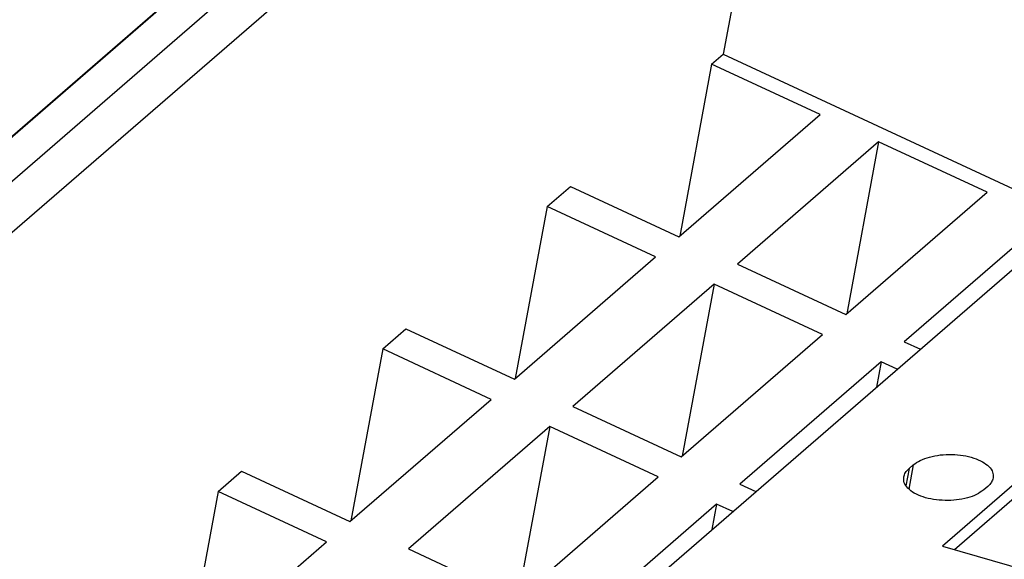
# Model space of a CAD drawing. Units: millimetres. Extents: x -1213 to -793, y -1206 to -909.
# Drawn here: x -870 to -858, y -1094 to -1088 of the extents above; entities that cross this region are included whole.
import ezdxf

# ---------------------------------------------------------------- set-up
doc = ezdxf.new("R2010")
doc.units = ezdxf.units.MM
doc.layers.add('1', color=7, linetype='Continuous')

# ---------------------------------------------------------------- blocks, each defined once
blk = doc.blocks.new('PTRE_6-2____19-select__1', base_point=(-1865.738, -2284.358))
at = {"color": 7, "linetype": 'Continuous'}
for p, q in [((-1721.947, -2162.086), (-1798.687, -2228.545)), ((-1722.021, -2162.14), (-1798.695, -2228.541)), ((-1721.112, -2162.469), (-1797.899, -2228.968)), ((-1797.008, -2229.459), (-1720.784, -2163.446)), ((-1720.784, -2163.446), (-1723.185, -2176.372)), ((-1723.473, -2176.621), (-1723.185, -2176.372)), ((-1723.185, -2176.372), (-1714.514, -2180.404)), ((-1723.473, -2176.621), (-1724.264, -2180.882)), ((-1720.786, -2177.87), (-1723.473, -2176.621)), ((-1788.119, -2244.148), (-1710.694, -2177.096)), ((-1724.286, -2180.901), (-1720.786, -2177.87)), ((-1719.336, -2178.544), (-1722.836, -2181.575)), ((-1719.336, -2178.544), (-1720.128, -2182.806)), ((-1716.65, -2179.794), (-1719.336, -2178.544)), ((-1727.548, -2180.15), (-1726.973, -2179.652)), ((-1726.973, -2179.652), (-1724.286, -2180.901)), ((-1720.15, -2182.825), (-1716.65, -2179.794)), ((-1727.548, -2180.15), (-1728.339, -2184.412)), ((-1724.861, -2181.399), (-1727.548, -2180.15)), ((-1715.2, -2180.468), (-1718.7, -2183.499)), ((-1728.361, -2184.43), (-1724.861, -2181.399)), ((-1722.836, -2181.575), (-1720.15, -2182.825)), ((-1723.411, -2182.073), (-1726.911, -2185.105)), ((-1723.411, -2182.073), (-1724.203, -2186.335)), ((-1720.725, -2183.323), (-1723.411, -2182.073)), ((-1731.623, -2183.679), (-1731.048, -2183.181)), ((-1731.048, -2183.181), (-1728.361, -2184.43)), ((-1724.225, -2186.354), (-1720.725, -2183.323)), ((-1718.7, -2183.499), (-1718.302, -2183.684)), ((-1731.623, -2183.679), (-1732.414, -2187.941)), ((-1728.936, -2184.928), (-1731.623, -2183.679)), ((-1719.275, -2183.997), (-1722.775, -2187.028)), ((-1719.275, -2183.997), (-1719.392, -2184.628)), ((-1718.877, -2184.182), (-1719.275, -2183.997)), ((-1732.436, -2187.959), (-1728.936, -2184.928)), ((-1726.911, -2185.105), (-1724.225, -2186.354)), ((-1727.486, -2185.603), (-1730.986, -2188.634)), ((-1727.486, -2185.603), (-1728.278, -2189.864)), ((-1724.8, -2186.852), (-1727.486, -2185.603)), ((-1714.656, -2185.882), (-1717.756, -2188.567)), ((-1714.733, -2186.297), (-1717.454, -2188.654)), ((-1735.698, -2187.208), (-1735.123, -2186.71)), ((-1735.123, -2186.71), (-1732.436, -2187.959)), ((-1718.58, -2186.64), (-1718.48, -2186.554)), ((-1728.3, -2189.883), (-1724.8, -2186.852)), ((-1735.698, -2187.208), (-1736.489, -2191.47)), ((-1733.011, -2188.457), (-1735.698, -2187.208)), ((-1722.775, -2187.028), (-1722.377, -2187.213)), ((-1716.634, -2187.087), (-1716.734, -2187.173)), ((-1723.35, -2187.526), (-1726.85, -2190.557)), ((-1723.35, -2187.526), (-1723.467, -2188.157)), ((-1722.952, -2187.711), (-1723.35, -2187.526)), ((-1736.511, -2191.488), (-1733.011, -2188.457)), ((-1730.986, -2188.634), (-1728.3, -2189.883)), ((-1717.756, -2188.567), (-1714.235, -2189.583))]:
    blk.add_line(p, q, dxfattribs=at)
at = {"color": 2, "linetype": 'Continuous'}
for p, q in [((-1718.58, -2186.64), (-1718.661, -2187.073)), ((-1718.48, -2186.554), (-1718.591, -2187.151))]:
    blk.add_line(p, q, dxfattribs=at)
at = {"color": 7, "linetype": 'Continuous'}
for points, knots in [([(-1718.48, -2186.554), (-1718.424, -2186.513), (-1718.3, -2186.426), (-1718.068, -2186.349), (-1717.805, -2186.299), (-1717.523, -2186.287), (-1717.243, -2186.312), (-1716.986, -2186.372), (-1716.768, -2186.463), (-1716.605, -2186.58), (-1716.497, -2186.722), (-1716.499, -2186.826), (-1716.499, -2186.875)], [0, 0, 0, 0, 0.207654, 0.452311, 0.724712, 1.011114, 1.295851, 1.563475, 1.800945, 2.000362, 2.163265, 2.306482, 2.306482, 2.306482, 2.306482]), ([(-1718.715, -2186.851), (-1718.703, -2186.813), (-1718.676, -2186.731), (-1718.614, -2186.672), (-1718.58, -2186.64)], [0, 0, 0, 0, 0.1180009, 0.2539714, 0.2539714, 0.2539714, 0.2539714]), ([(-1716.734, -2187.173), (-1716.791, -2187.213), (-1716.914, -2187.301), (-1717.146, -2187.378), (-1717.41, -2187.428), (-1717.692, -2187.439), (-1717.971, -2187.415), (-1718.228, -2187.355), (-1718.447, -2187.263), (-1718.609, -2187.147), (-1718.717, -2187.005), (-1718.715, -2186.9), (-1718.715, -2186.851)], [0, 0, 0, 0, 0.207654, 0.452311, 0.724712, 1.011114, 1.295851, 1.563475, 1.800945, 2.000362, 2.163265, 2.306482, 2.306482, 2.306482, 2.306482]), ([(-1716.499, -2186.875), (-1716.512, -2186.913), (-1716.538, -2186.995), (-1716.6, -2187.055), (-1716.634, -2187.087)], [0, 0, 0, 0, 0.1180009, 0.2539714, 0.2539714, 0.2539714, 0.2539714])]:
    blk.add_open_spline(points, degree=3, knots=knots, dxfattribs=at)
blk = doc.blocks.new('Allg1', base_point=(-1775.654, -2214))
blk.add_blockref('PTRE_6-2____19-select__1', (-1865.738, -2284.358))
blk = doc.blocks.new('1')
at = {"xscale": 0.5, "yscale": 0.5, "zscale": 0.5}
blk.add_blockref('Allg1', (-887.827, -1107), dxfattribs=at)

msp = doc.modelspace()

# ---------------------------------------------------------------- block references
at = {"layer": '1'}
msp.add_blockref('1', (0, 0), dxfattribs=at)

doc.saveas('drawing.dxf')
